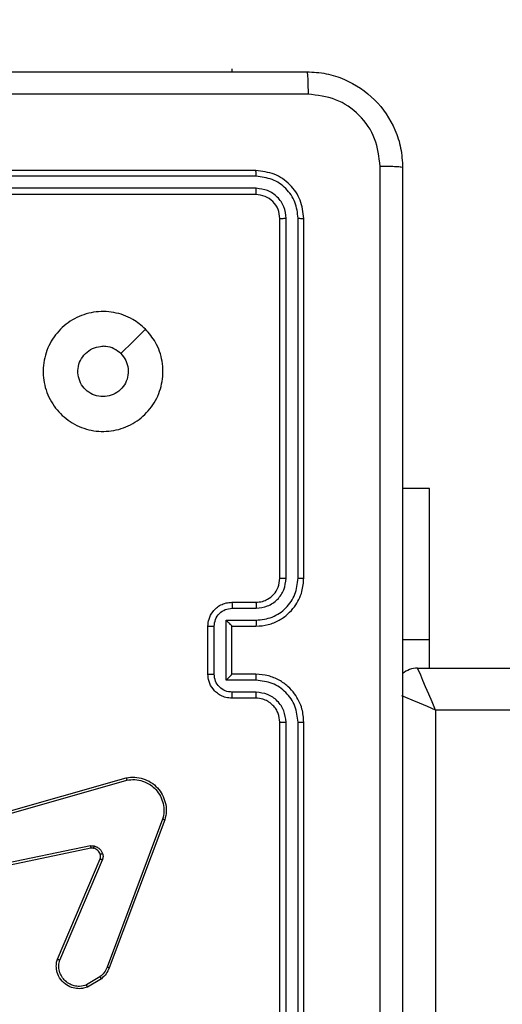
# Model space of a CAD drawing. Units: millimetres. Extents: x 172 to 2572, y 988 to 2429.
# Drawn here: x 1276 to 1280, y 1809 to 1817 of the extents above; entities that cross this region are included whole.
import ezdxf

# ---------------------------------------------------------------- set-up
doc = ezdxf.new("R2010")
doc.units = ezdxf.units.MM
doc.header["$LTSCALE"] = 100
doc.header["$PDSIZE"] = -1
doc.layers.add('VP-DIM', color=7, linetype='Continuous')
doc.layers.add('VP-EQ', color=7, linetype='Continuous', true_color=0x8a3492)
doc.dimstyles.get("Standard").update_dxf_attribs({"dimtxt": 14, "dimasz": 20, "dimexe": 20, "dimexo": 50, "dimgap": 20, "dimtad": 0, "dimdec": 0, "dimzin": 0, "dimdsep": 46, "dimtxsty": 'Standard', "dimcen": -0.09, "dimadec": 0, "dimazin": 0, "dimtfac": 1, "dimtdec": 4, "dimtofl": 0, "dimtmove": 0, "dimatfit": 3, "dimfxl": 70, "dimfxlon": 1, "dimtolj": 1, "dimtzin": 0, "dimarcsym": 0})

# ---------------------------------------------------------------- blocks, each defined once
blk = doc.blocks.new('*D7')
at = {"layer": 'Defpoints', "color": 0}
for p in [(1127.2178, 2038.8175), (1127.2178, 1732.7675), (1701.2178, 1732.7675)]:
    blk.add_point(p, dxfattribs=at)
at = {"layer": 'VP-DIM', "color": 0, "lineweight": -2}
for p, q in [((1631.2178, 2038.8175), (1721.2178, 2038.8175)), ((1701.2178, 2018.8175), (1701.2178, 1923.2925)), ((1701.2178, 1752.7675), (1701.2178, 1848.2925)), ((1631.2178, 1732.7675), (1721.2178, 1732.7675))]:
    blk.add_line(p, q, dxfattribs=at)
at = {"layer": 'VP-DIM', "color": 0}
for points in [[(1704.5511, 2018.8175), (1697.8844, 2018.8175), (1701.2178, 2038.8175)], [(1697.8844, 1752.7675), (1704.5511, 1752.7675), (1701.2178, 1732.7675)]]:
    blk.add_solid(points, dxfattribs=at)
at = {"layer": 'VP-DIM', "color": 0, "insert": (1701.2178, 1885.7925), "char_height": 14, "attachment_point": 5, "rotation": 90}
blk.add_mtext('\\A1;306', dxfattribs=at)
blk = doc.blocks.new('*D11')
at = {"layer": 'Defpoints', "color": 0}
for p in [(1047.9283, 2188.8662), (1047.9283, 1582.7675), (1802.8402, 1582.7675)]:
    blk.add_point(p, dxfattribs=at)
at = {"layer": 'VP-DIM', "color": 0, "lineweight": -2}
for p, q in [((1732.8402, 2188.8662), (1822.8402, 2188.8662)), ((1802.8402, 2168.8662), (1802.8402, 1951.3666)), ((1802.8402, 1602.7675), (1802.8402, 1876.3666)), ((1732.8402, 1582.7675), (1822.8402, 1582.7675))]:
    blk.add_line(p, q, dxfattribs=at)
at = {"layer": 'VP-DIM', "color": 0}
for points in [[(1806.1736, 2168.8662), (1799.5069, 2168.8662), (1802.8402, 2188.8662)], [(1799.5069, 1602.7675), (1806.1736, 1602.7675), (1802.8402, 1582.7675)]]:
    blk.add_solid(points, dxfattribs=at)
at = {"layer": 'VP-DIM', "color": 0, "insert": (1802.8402, 1913.8666), "char_height": 14, "attachment_point": 5, "rotation": 90}
blk.add_mtext('\\A1;606', dxfattribs=at)
blk = doc.blocks.new('wd1461')
at = {"color": 7, "linetype": 'Continuous', "lineweight": 25}
for p, q in [((-114.5322, 27.5221), (-114.5322, 27.4971)), ((-114.3322, 26.6721), (-117.3322, 26.6721)), ((-114.3298, 26.6247), (-117.3318, 26.6246)), ((-114.3322, 26.4721), (-117.3322, 26.4721)), ((-114.3298, 26.5246), (-117.3318, 26.5246)), ((-114.1322, 23.2721), (-114.1322, 26.2721)), ((-114.0797, 23.2725), (-114.0797, 26.2744)), ((-113.9796, 23.2725), (-113.9796, 26.2744)), ((-113.9322, 23.2721), (-113.9322, 26.2721)), ((-112.8822, 24.0221), (-113.1072, 24.0221)), ((-112.8822, 22.7589), (-112.8822, 24.0221)), ((-114.5322, 23.0721), (-114.3322, 23.0721)), ((-114.53, 23.0223), (-114.3299, 23.0223)), ((-114.5801, 22.9222), (-114.3299, 22.9222)), ((-114.5801, 22.4219), (-114.5801, 22.9222)), ((-114.7322, 22.4721), (-114.7322, 22.8721)), ((-114.6802, 22.4719), (-114.6802, 22.8722)), ((-114.5322, 22.8721), (-114.3322, 22.8721)), ((-114.5322, 22.8721), (-114.5322, 22.8721)), ((-114.5322, 22.4721), (-114.5322, 22.8721)), ((-112.8822, 22.5221), (-112.8822, 22.7589)), ((-112.9822, 22.5221), (-48.5822, 22.5221)), ((-114.3299, 22.4219), (-114.5801, 22.4219)), ((-114.3322, 22.4721), (-114.5322, 22.4721)), ((-114.5322, 22.4721), (-114.5322, 22.472)), ((-114.3322, 22.2721), (-114.5322, 22.2721)), ((-114.3299, 22.3219), (-114.53, 22.3219)), ((-112.8322, 22.1721), (-112.8322, 18.4221)), ((-48.7322, 22.1721), (-112.8322, 22.1721)), ((-114.1322, 19.0721), (-114.1322, 22.0721)), ((-114.0797, 19.0697), (-114.0797, 22.0717)), ((-113.9796, 19.0697), (-113.9796, 22.0717)), ((-113.9322, 19.0721), (-113.9322, 22.0721)), ((-116.9351, 21.1751), (-115.4138, 21.6079)), ((-116.9294, 21.1555), (-115.4084, 21.5882)), ((-115.1104, 21.2622), (-115.5731, 20.0291)), ((-115.0921, 21.2562), (-115.555, 20.0228)), ((-115.7125, 21.0399), (-116.9194, 20.7889)), ((-115.709, 21.0207), (-116.9156, 20.7698)), ((-115.9886, 20.0957), (-115.6321, 20.9324)), ((-115.9693, 20.0881), (-115.6131, 20.9241)), ((-115.6328, 19.947), (-115.7442, 19.8803)), ((-115.6209, 19.9321), (-115.7372, 19.8625))]:
    blk.add_line(p, q, dxfattribs=at)
at = {"color": 8, "linetype": 'Continuous', "lineweight": 25}
blk.add_line((-112.8822, 22.7589), (-113.1072, 22.7589), dxfattribs=at)
at = {"color": 7, "linetype": 'Continuous', "lineweight": 25, "flags": 128}
for points in [[(-115.2538, 25.3504), (-115.3563, 25.248), (-115.4587, 25.1456)], [(-112.8322, 22.1721), (-112.8614, 22.2404), (-112.8896, 22.306), (-112.9155, 22.3665), (-112.9383, 22.4196), (-112.9569, 22.4631), (-112.9708, 22.4954), (-112.9793, 22.5154), (-112.9822, 22.5221)]]:
    blk.add_lwpolyline(points, dxfattribs=at)
at = {"color": 8, "linetype": 'Continuous', "lineweight": 25, "flags": 128}
blk.add_lwpolyline([(-112.8322, 22.1721), (-112.9005, 22.2013), (-112.9662, 22.2295), (-113.0267, 22.2554), (-113.0797, 22.2782), (-113.1144, 22.293)], dxfattribs=at)
at = {"color": 7, "linetype": 'Continuous', "lineweight": 25}
blk.add_arc((-112.9822, 22.3221), 0.2, 90, 129.24242, dxfattribs=at)
for points, knots in [([(-121.9572, 27.4971), (-121.0633, 27.4971), (-119.275, 27.4971), (-116.5894, 27.4971), (-114.8012, 27.4971), (-113.9072, 27.4971)], [0, 0, 0, 0, 0.333294, 0.6667, 1, 1, 1, 1]), ([(-113.9072, 27.4971), (-113.9058, 27.4943), (-113.9031, 27.4887), (-113.8997, 27.4459), (-113.8972, 27.3841), (-113.8967, 27.3343), (-113.8965, 27.3094)], [0, 0, 0, 0, 0.250422, 0.500146, 0.750058, 1, 1, 1, 1]), ([(-113.9072, 27.4971), (-113.8527, 27.4938), (-113.7452, 27.4875), (-113.545, 27.4226), (-113.3273, 27.2771), (-113.1817, 27.0595), (-113.1169, 26.8593), (-113.1105, 26.7516), (-113.1072, 26.6971)], [0, 0, 0, 0, 0.13035, 0.257336, 0.499988, 0.742418, 0.869442, 1, 1, 1, 1]), ([(-113.8965, 27.3094), (-114.7929, 27.3094), (-116.5858, 27.3093), (-119.2786, 27.3093), (-121.0715, 27.3094), (-121.9679, 27.3094)], [0, 0, 0, 0, 0.333336, 0.666664, 1, 1, 1, 1]), ([(-113.2949, 26.7078), (-113.3041, 26.7865), (-113.3226, 26.9439), (-113.4611, 27.1433), (-113.6602, 27.2822), (-113.8177, 27.3003), (-113.8965, 27.3094)], [0, 0, 0, 0, 0.250028, 0.499927, 0.75004, 1, 1, 1, 1]), ([(-113.2949, 18.6364), (-113.2949, 19.5328), (-113.295, 21.3257), (-113.295, 24.0185), (-113.2949, 25.8114), (-113.2949, 26.7078)], [0, 0, 0, 0, 0.333336, 0.666664, 1, 1, 1, 1]), ([(-113.1072, 26.6971), (-113.1101, 26.6984), (-113.116, 26.7011), (-113.1583, 26.7046), (-113.22, 26.7071), (-113.2699, 26.7076), (-113.2949, 26.7078)], [0, 0, 0, 0, 0.249949, 0.499808, 0.749515, 1, 1, 1, 1]), ([(-113.1072, 26.6971), (-113.1072, 25.8031), (-113.1072, 24.0149), (-113.1072, 21.3293), (-113.1072, 19.5411), (-113.1072, 18.6471)], [0, 0, 0, 0, 0.333296, 0.666701, 1, 1, 1, 1]), ([(-114.3298, 26.6247), (-114.3299, 26.6317), (-114.33, 26.6458), (-114.3306, 26.6613), (-114.3314, 26.6704), (-114.3319, 26.6715), (-114.3322, 26.6721)], [0, 0, 0, 0, 0.279807, 0.5591725, 0.7794507, 1, 1, 1, 1]), ([(-113.9322, 26.2721), (-113.9382, 26.3245), (-113.9502, 26.4292), (-114.0427, 26.5615), (-114.175, 26.654), (-114.2798, 26.6661), (-114.3322, 26.6721)], [0, 0, 0, 0, 0.249953, 0.499874, 0.749881, 1, 1, 1, 1]), ([(-113.9796, 26.2744), (-113.9848, 26.3203), (-113.9926, 26.3893), (-114.037, 26.4705), (-114.0952, 26.5409), (-114.1928, 26.6081), (-114.2841, 26.6191), (-114.3298, 26.6247)], [0, 0, 0, 0, 0.250173, 0.376174, 0.500777, 0.750411, 1, 1, 1, 1]), ([(-114.3322, 26.4721), (-114.3318, 26.4731), (-114.3311, 26.4752), (-114.3303, 26.4893), (-114.3299, 26.5067), (-114.3298, 26.5186), (-114.3298, 26.5246)], [0, 0, 0, 0, 0.279831, 0.558988, 0.779433, 1, 1, 1, 1]), ([(-114.1322, 26.2721), (-114.1352, 26.2983), (-114.1412, 26.3506), (-114.1875, 26.4168), (-114.2536, 26.4631), (-114.306, 26.4691), (-114.3322, 26.4721)], [0, 0, 0, 0, 0.250021, 0.499899, 0.749736, 1, 1, 1, 1]), ([(-114.0797, 26.2744), (-114.0834, 26.3072), (-114.0889, 26.3565), (-114.1207, 26.4145), (-114.1622, 26.4648), (-114.232, 26.5127), (-114.2972, 26.5207), (-114.3298, 26.5246)], [0, 0, 0, 0, 0.250151, 0.37621, 0.500757, 0.750392, 1, 1, 1, 1]), ([(-114.1322, 26.2721), (-114.1312, 26.2724), (-114.1291, 26.2732), (-114.115, 26.2739), (-114.0976, 26.2744), (-114.0856, 26.2744), (-114.0797, 26.2744)], [0, 0, 0, 0, 0.279955, 0.559172, 0.779361, 1, 1, 1, 1]), ([(-113.9796, 26.2744), (-113.9726, 26.2744), (-113.9585, 26.2743), (-113.943, 26.2736), (-113.9339, 26.2729), (-113.9328, 26.2723), (-113.9322, 26.2721)], [0, 0, 0, 0, 0.279904, 0.559098, 0.779556, 1, 1, 1, 1]), ([(-115.2538, 25.3505), (-115.2237, 25.3148), (-115.1574, 25.2364), (-115.1053, 25.0825), (-115.105, 24.9121), (-115.1609, 24.7502), (-115.2683, 24.6173), (-115.4126, 24.5254), (-115.5798, 24.4889), (-115.7505, 24.5076), (-115.9035, 24.5831), (-116.0246, 24.705), (-116.0977, 24.8587), (-116.1151, 25.0296), (-116.0767, 25.1958), (-115.9837, 25.3402), (-115.8494, 25.4454), (-115.6871, 25.5004), (-115.5164, 25.4978), (-115.3646, 25.445), (-115.2877, 25.3794), (-115.2538, 25.3505)], [0, 0, 0, 0, 0.044516, 0.0979, 0.151698, 0.20554, 0.258935, 0.312777, 0.366694, 0.419997, 0.474533, 0.527065, 0.582033, 0.634408, 0.689043, 0.742517, 0.796164, 0.849848, 0.90369, 0.957424, 1, 1, 1, 1]), ([(-115.4587, 25.1456), (-115.4437, 25.1272), (-115.4136, 25.0906), (-115.3947, 25.0206), (-115.3986, 24.9492), (-115.4263, 24.8828), (-115.4743, 24.8293), (-115.5374, 24.7948), (-115.6083, 24.7831), (-115.6791, 24.7955), (-115.7418, 24.8307), (-115.7892, 24.8846), (-115.8162, 24.9511), (-115.8197, 25.0228), (-115.7991, 25.0917), (-115.757, 25.1499), (-115.698, 25.1908), (-115.6448, 25.2059), (-115.6142, 25.2069), (-115.6072, 25.2071)], [0, 0, 0, 0, 0.061279, 0.122576, 0.183888, 0.245249, 0.306632, 0.368105, 0.42952, 0.490897, 0.55221, 0.613519, 0.674774, 0.736096, 0.797431, 0.85884, 0.920284, 0.98172, 1, 1, 1, 1]), ([(-115.4587, 25.1456), (-115.477, 25.1606), (-115.5136, 25.1906), (-115.5682, 25.2057), (-115.5994, 25.2068), (-115.6072, 25.2071)], [0, 0, 0, 0, 0.428994, 0.857823, 1, 1, 1, 1]), ([(-114.3322, 22.8721), (-114.2972, 22.8747), (-114.2297, 22.8799), (-114.1387, 22.9181), (-114.0649, 22.9703), (-113.9946, 23.0481), (-113.9422, 23.1505), (-113.9352, 23.2349), (-113.9322, 23.2721)], [0, 0, 0, 0, 0.167298, 0.322548, 0.465812, 0.597014, 0.82239, 1, 1, 1, 1]), ([(-114.3322, 23.0721), (-114.3138, 23.0735), (-114.28, 23.0762), (-114.2281, 23.0984), (-114.1802, 23.1364), (-114.1405, 23.1975), (-114.1351, 23.2465), (-114.1322, 23.2721)], [0, 0, 0, 0, 0.1760478, 0.3237607, 0.5330384, 0.7566723, 1, 1, 1, 1]), ([(-114.3299, 23.0223), (-114.2972, 23.0263), (-114.2318, 23.0342), (-114.1489, 23.0913), (-114.0912, 23.1741), (-114.0835, 23.2396), (-114.0797, 23.2725)], [0, 0, 0, 0, 0.2499513, 0.4998925, 0.749555, 1, 1, 1, 1]), ([(-114.3299, 22.9222), (-114.284, 22.9276), (-114.1923, 22.9382), (-114.0764, 23.019), (-113.9964, 23.1351), (-113.9852, 23.2267), (-113.9796, 23.2725)], [0, 0, 0, 0, 0.250455, 0.500143, 0.750084, 1, 1, 1, 1]), ([(-114.1322, 23.2721), (-114.132, 23.2721), (-114.1315, 23.2722), (-114.1283, 23.2722), (-114.1235, 23.2723), (-114.1169, 23.2724), (-114.1088, 23.2724), (-114.0997, 23.2724), (-114.0899, 23.2725), (-114.0831, 23.2725), (-114.0797, 23.2725)], [0, 0, 0, 0, 0.125084, 0.250246, 0.375147, 0.499874, 0.624845, 0.749653, 0.874729, 1, 1, 1, 1]), ([(-113.9796, 23.2725), (-113.9733, 23.2725), (-113.9608, 23.2724), (-113.9451, 23.2724), (-113.9344, 23.2722), (-113.9329, 23.2721), (-113.9322, 23.2721)], [0, 0, 0, 0, 0.250024, 0.499744, 0.749747, 1, 1, 1, 1]), ([(-114.7322, 22.8721), (-114.7304, 22.8923), (-114.7265, 22.9367), (-114.6976, 22.989), (-114.6613, 23.0268), (-114.6248, 23.0512), (-114.5809, 23.0686), (-114.5487, 23.0709), (-114.5322, 23.0721)], [0, 0, 0, 0, 0.1931486, 0.423759, 0.5536692, 0.6929142, 0.8417559, 1, 1, 1, 1]), ([(-114.6802, 22.8722), (-114.6777, 22.8918), (-114.6729, 22.9311), (-114.6387, 22.9808), (-114.589, 23.0154), (-114.5497, 23.02), (-114.53, 23.0223)], [0, 0, 0, 0, 0.249931, 0.49982, 0.749564, 1, 1, 1, 1]), ([(-114.5322, 23.0721), (-114.5319, 23.0711), (-114.5313, 23.0692), (-114.5305, 23.056), (-114.5301, 23.0395), (-114.5301, 23.028), (-114.53, 23.0223)], [0, 0, 0, 0, 0.279855, 0.559118, 0.779489, 1, 1, 1, 1]), ([(-114.3322, 23.0721), (-114.3319, 23.0713), (-114.3313, 23.0698), (-114.3306, 23.0584), (-114.33, 23.0419), (-114.3299, 23.0288), (-114.3299, 23.0223)], [0, 0, 0, 0, 0.250266, 0.499999, 0.749836, 1, 1, 1, 1]), ([(-114.5801, 22.9222), (-114.5746, 22.9167), (-114.5636, 22.9057), (-114.5505, 22.8922), (-114.5415, 22.8827), (-114.5362, 22.877), (-114.5329, 22.8733), (-114.5324, 22.8725), (-114.5322, 22.8721)], [0, 0, 0, 0, 0.25153, 0.502514, 0.646564, 0.775584, 0.892424, 1, 1, 1, 1]), ([(-114.3299, 22.9222), (-114.3299, 22.9157), (-114.33, 22.9026), (-114.3306, 22.8859), (-114.3313, 22.8744), (-114.3319, 22.8729), (-114.3322, 22.8721)], [0, 0, 0, 0, 0.250155, 0.499999, 0.749751, 1, 1, 1, 1]), ([(-114.7322, 22.8721), (-114.732, 22.8721), (-114.7316, 22.8721), (-114.7284, 22.8721), (-114.7236, 22.8722), (-114.7171, 22.8722), (-114.7091, 22.8722), (-114.7, 22.8722), (-114.6902, 22.8722), (-114.6835, 22.8722), (-114.6802, 22.8722)], [0, 0, 0, 0, 0.125076, 0.250319, 0.375321, 0.500083, 0.624853, 0.749907, 0.87521, 1, 1, 1, 1]), ([(-114.7322, 22.4721), (-114.732, 22.4721), (-114.7316, 22.4721), (-114.7284, 22.472), (-114.7236, 22.472), (-114.7171, 22.472), (-114.7091, 22.472), (-114.7, 22.472), (-114.6902, 22.4719), (-114.6835, 22.4719), (-114.6802, 22.4719)], [0, 0, 0, 0, 0.125068, 0.250303, 0.375296, 0.50005, 0.624812, 0.749924, 0.875219, 1, 1, 1, 1]), ([(-114.5322, 22.2721), (-114.5488, 22.2733), (-114.581, 22.2756), (-114.625, 22.2931), (-114.6616, 22.3176), (-114.6978, 22.3554), (-114.7265, 22.4077), (-114.7304, 22.4519), (-114.7322, 22.4721)], [0, 0, 0, 0, 0.1587183, 0.3079544, 0.4475051, 0.5774742, 0.8077326, 1, 1, 1, 1]), ([(-114.53, 22.3219), (-114.5497, 22.3241), (-114.589, 22.3287), (-114.6387, 22.3633), (-114.6729, 22.4131), (-114.6777, 22.4523), (-114.6802, 22.4719)], [0, 0, 0, 0, 0.250436, 0.500181, 0.750069, 1, 1, 1, 1]), ([(-114.5801, 22.4219), (-114.5746, 22.4274), (-114.5636, 22.4385), (-114.5505, 22.452), (-114.5415, 22.4614), (-114.5362, 22.4671), (-114.5328, 22.4709), (-114.5324, 22.4717), (-114.5322, 22.472)], [0, 0, 0, 0, 0.251615, 0.50252, 0.646355, 0.775674, 0.892474, 1, 1, 1, 1]), ([(-114.3299, 22.4219), (-114.3299, 22.4285), (-114.33, 22.4416), (-114.3306, 22.4582), (-114.3313, 22.4697), (-114.3319, 22.4713), (-114.3322, 22.4721)], [0, 0, 0, 0, 0.2501846, 0.5000534, 0.7497916, 1, 1, 1, 1]), ([(-113.9322, 22.0721), (-113.9352, 22.109), (-113.942, 22.1931), (-113.9942, 22.2954), (-114.0643, 22.3733), (-114.1381, 22.4258), (-114.2293, 22.4642), (-114.297, 22.4694), (-114.3322, 22.4721)], [0, 0, 0, 0, 0.176495, 0.401527, 0.53283, 0.676326, 0.832072, 1, 1, 1, 1]), ([(-113.9796, 22.0717), (-113.9852, 22.1175), (-113.9964, 22.2091), (-114.0764, 22.3252), (-114.1923, 22.4059), (-114.284, 22.4166), (-114.3299, 22.4219)], [0, 0, 0, 0, 0.249915, 0.499856, 0.749546, 1, 1, 1, 1]), ([(-114.5322, 22.2721), (-114.5319, 22.273), (-114.5313, 22.275), (-114.5305, 22.2882), (-114.5301, 22.3046), (-114.5301, 22.3161), (-114.53, 22.3219)], [0, 0, 0, 0, 0.2797654, 0.5590516, 0.7794959, 1, 1, 1, 1]), ([(-114.3322, 22.2721), (-114.3319, 22.2729), (-114.3313, 22.2744), (-114.3306, 22.2858), (-114.33, 22.3023), (-114.3299, 22.3153), (-114.3299, 22.3219)], [0, 0, 0, 0, 0.250157, 0.500032, 0.749855, 1, 1, 1, 1]), ([(-114.1322, 22.0721), (-114.1348, 22.0967), (-114.1387, 22.1345), (-114.1628, 22.1807), (-114.1861, 22.2103), (-114.2112, 22.2322), (-114.2394, 22.2503), (-114.2789, 22.2677), (-114.3127, 22.2705), (-114.3322, 22.2721)], [0, 0, 0, 0, 0.233531, 0.359914, 0.492421, 0.592113, 0.677666, 0.813712, 1, 1, 1, 1]), ([(-114.0797, 22.0717), (-114.0837, 22.1044), (-114.0917, 22.1698), (-114.1489, 22.2527), (-114.2316, 22.3104), (-114.2971, 22.318), (-114.3299, 22.3219)], [0, 0, 0, 0, 0.249911, 0.499876, 0.749599, 1, 1, 1, 1]), ([(-114.1322, 22.0721), (-114.132, 22.0721), (-114.1315, 22.072), (-114.1283, 22.0719), (-114.1235, 22.0719), (-114.1169, 22.0718), (-114.1088, 22.0717), (-114.0997, 22.0717), (-114.0899, 22.0717), (-114.0831, 22.0717), (-114.0797, 22.0717)], [0, 0, 0, 0, 0.125078, 0.250235, 0.37526, 0.49987, 0.624835, 0.749702, 0.874734, 1, 1, 1, 1]), ([(-113.9796, 22.0717), (-113.9733, 22.0717), (-113.9608, 22.0717), (-113.9452, 22.0718), (-113.9344, 22.0719), (-113.9329, 22.072), (-113.9322, 22.0721)], [0, 0, 0, 0, 0.249973, 0.49977, 0.74976, 1, 1, 1, 1]), ([(-115.4138, 21.6079), (-115.39, 21.611), (-115.3425, 21.617), (-115.2713, 21.6027), (-115.2061, 21.572), (-115.1518, 21.5261), (-115.1107, 21.4684), (-115.0855, 21.4021), (-115.0764, 21.3289), (-115.0868, 21.2807), (-115.0921, 21.2562)], [0, 0, 0, 0, 0.124991, 0.249959, 0.374936, 0.499958, 0.619439, 0.742604, 0.869458, 1, 1, 1, 1]), ([(-115.4138, 21.6079), (-115.4136, 21.6077), (-115.4134, 21.6073), (-115.4125, 21.6041), (-115.4114, 21.6004), (-115.4105, 21.5968), (-115.4095, 21.5927), (-115.4087, 21.5897), (-115.4084, 21.5882)], [0, 0, 0, 0, 0.211728, 0.44833, 0.576771, 0.711304, 0.852657, 1, 1, 1, 1]), ([(-115.4084, 21.5882), (-115.3864, 21.5909), (-115.3424, 21.5963), (-115.2744, 21.5827), (-115.2144, 21.5533), (-115.1639, 21.5097), (-115.1266, 21.4567), (-115.1037, 21.3941), (-115.0963, 21.3272), (-115.1057, 21.2839), (-115.1104, 21.2622)], [0, 0, 0, 0, 0.125058, 0.250001, 0.386842, 0.499969, 0.62499, 0.749984, 0.874987, 1, 1, 1, 1]), ([(-115.0921, 21.2562), (-115.0923, 21.2562), (-115.0928, 21.2564), (-115.0955, 21.2572), (-115.0988, 21.2583), (-115.1021, 21.2594), (-115.106, 21.2608), (-115.1089, 21.2617), (-115.1104, 21.2622)], [0, 0, 0, 0, 0.2025857, 0.4362733, 0.564861, 0.7010386, 0.8465959, 1, 1, 1, 1]), ([(-115.7125, 21.0399), (-115.7071, 21.0407), (-115.6965, 21.0423), (-115.6859, 21.0404), (-115.6806, 21.0394)], [0, 0, 0, 0, 0.498321, 1, 1, 1, 1]), ([(-115.7125, 21.0399), (-115.7119, 21.0371), (-115.7108, 21.0314), (-115.7096, 21.0252), (-115.709, 21.0215), (-115.709, 21.021), (-115.709, 21.0207)], [0, 0, 0, 0, 0.280046, 0.559085, 0.779716, 1, 1, 1, 1]), ([(-115.6858, 21.0203), (-115.6857, 21.0206), (-115.6854, 21.0212), (-115.6841, 21.0255), (-115.6825, 21.0318), (-115.6812, 21.0369), (-115.6806, 21.0394)], [0, 0, 0, 0, 0.249857, 0.499746, 0.749434, 1, 1, 1, 1]), ([(-115.6806, 21.0394), (-115.6729, 21.0369), (-115.6574, 21.032), (-115.6376, 21.0173), (-115.621, 20.999), (-115.6145, 20.9841), (-115.6113, 20.9766)], [0, 0, 0, 0, 0.246499, 0.500037, 0.751638, 1, 1, 1, 1]), ([(-115.6858, 21.0203), (-115.6897, 21.0211), (-115.6974, 21.0225), (-115.7051, 21.0213), (-115.709, 21.0207)], [0, 0, 0, 0, 0.499934, 1, 1, 1, 1]), ([(-115.6308, 20.9705), (-115.6333, 20.9764), (-115.6385, 20.9883), (-115.6515, 21.003), (-115.6673, 21.0144), (-115.6797, 21.0184), (-115.6858, 21.0203)], [0, 0, 0, 0, 0.249891, 0.499799, 0.749915, 1, 1, 1, 1]), ([(-115.6321, 20.9324), (-115.6301, 20.9384), (-115.6261, 20.951), (-115.6292, 20.9638), (-115.6308, 20.9705)], [0, 0, 0, 0, 0.477908, 1, 1, 1, 1]), ([(-115.6308, 20.9705), (-115.6304, 20.9705), (-115.6295, 20.9706), (-115.6244, 20.9722), (-115.6179, 20.9743), (-115.6135, 20.9759), (-115.6113, 20.9766)], [0, 0, 0, 0, 0.27978, 0.558935, 0.780006, 1, 1, 1, 1]), ([(-115.6113, 20.9766), (-115.6092, 20.9678), (-115.6049, 20.9502), (-115.6104, 20.9328), (-115.6131, 20.9241)], [0, 0, 0, 0, 0.499993, 1, 1, 1, 1]), ([(-115.6321, 20.9324), (-115.6317, 20.9322), (-115.631, 20.9319), (-115.6259, 20.9297), (-115.6196, 20.9269), (-115.6153, 20.9251), (-115.6131, 20.9241)], [0, 0, 0, 0, 0.279779, 0.559438, 0.779659, 1, 1, 1, 1]), ([(-115.7372, 19.8625), (-115.7513, 19.858), (-115.7814, 19.8484), (-115.8325, 19.8484), (-115.8875, 19.8634), (-115.941, 19.8987), (-115.98, 19.9512), (-115.9972, 20.0085), (-115.9984, 20.0567), (-115.9916, 20.0839), (-115.9886, 20.0957)], [0, 0, 0, 0, 0.103749, 0.221787, 0.353899, 0.500174, 0.664949, 0.803247, 0.914965, 1, 1, 1, 1]), ([(-115.9886, 20.0957), (-115.9884, 20.0955), (-115.988, 20.0953), (-115.9851, 20.0941), (-115.9815, 20.0927), (-115.978, 20.0913), (-115.9738, 20.0898), (-115.9709, 20.0887), (-115.9693, 20.0881)], [0, 0, 0, 0, 0.205716, 0.4399, 0.568082, 0.704273, 0.848527, 1, 1, 1, 1]), ([(-115.7442, 19.8803), (-115.7638, 19.8748), (-115.798, 19.8653), (-115.8461, 19.8713), (-115.8869, 19.8864), (-115.9236, 19.9119), (-115.9542, 19.9491), (-115.9728, 19.9934), (-115.9795, 20.0414), (-115.9727, 20.0725), (-115.9693, 20.0881)], [0, 0, 0, 0, 0.158637, 0.276987, 0.37495, 0.500024, 0.625036, 0.75003, 0.874995, 1, 1, 1, 1]), ([(-115.5731, 20.0291), (-115.5803, 20.0134), (-115.5946, 19.982), (-115.6201, 19.9587), (-115.6328, 19.947)], [0, 0, 0, 0, 0.499875, 1, 1, 1, 1]), ([(-115.555, 20.0228), (-115.563, 20.0052), (-115.5789, 19.9706), (-115.607, 19.9448), (-115.6209, 19.9321)], [0, 0, 0, 0, 0.505596, 1, 1, 1, 1]), ([(-115.555, 20.0228), (-115.5554, 20.0229), (-115.5561, 20.023), (-115.5609, 20.0246), (-115.5668, 20.0268), (-115.571, 20.0284), (-115.5731, 20.0291)], [0, 0, 0, 0, 0.279416, 0.559229, 0.779462, 1, 1, 1, 1]), ([(-115.7372, 19.8625), (-115.7373, 19.8628), (-115.7375, 19.8634), (-115.7391, 19.8674), (-115.7414, 19.8733), (-115.7433, 19.8779), (-115.7442, 19.8803)], [0, 0, 0, 0, 0.25011, 0.500307, 0.750142, 1, 1, 1, 1]), ([(-115.6209, 19.9321), (-115.6211, 19.9324), (-115.6216, 19.933), (-115.6247, 19.9369), (-115.6286, 19.9418), (-115.6314, 19.9453), (-115.6328, 19.947)], [0, 0, 0, 0, 0.279807, 0.558894, 0.779589, 1, 1, 1, 1])]:
    blk.add_open_spline(points, degree=3, knots=knots, dxfattribs=at)
blk = doc.blocks.new('wd1461 2d')
at = {"layer": 'VP-EQ', "color": 0}
blk.add_blockref('wd1461', (1392.7105, 1789.2955), dxfattribs=at)

msp = doc.modelspace()

# ---------------------------------------------------------------- block references
at = {"layer": 'VP-EQ', "color": 0}
msp.add_blockref('wd1461 2d', (0, 0), dxfattribs=at)

# ---------------------------------------------------------------- dimensions: what is measured, and where the dimension line sits
at = {"layer": 'VP-DIM', "color": 0}
for base, p1, p2, picture, middle in [((1802.8402, 1582.7675), (1047.9283, 2188.8662), (1047.9283, 1582.7675), '*D11', (1802.8402, 1913.8666)), ((1701.2178, 1732.7675), (1127.2178, 2038.8175), (1127.2178, 1732.7675), '*D7', (1701.2178, 1885.7925))]:
    dim = msp.add_linear_dim(base=base, p1=p1, p2=p2, angle=90, dimstyle='Standard', dxfattribs=at)
    dim.commit()
    dim.dimension.update_dxf_attribs({"geometry": picture, "text_midpoint": middle, "dimtype": 160})

doc.saveas('drawing.dxf')
